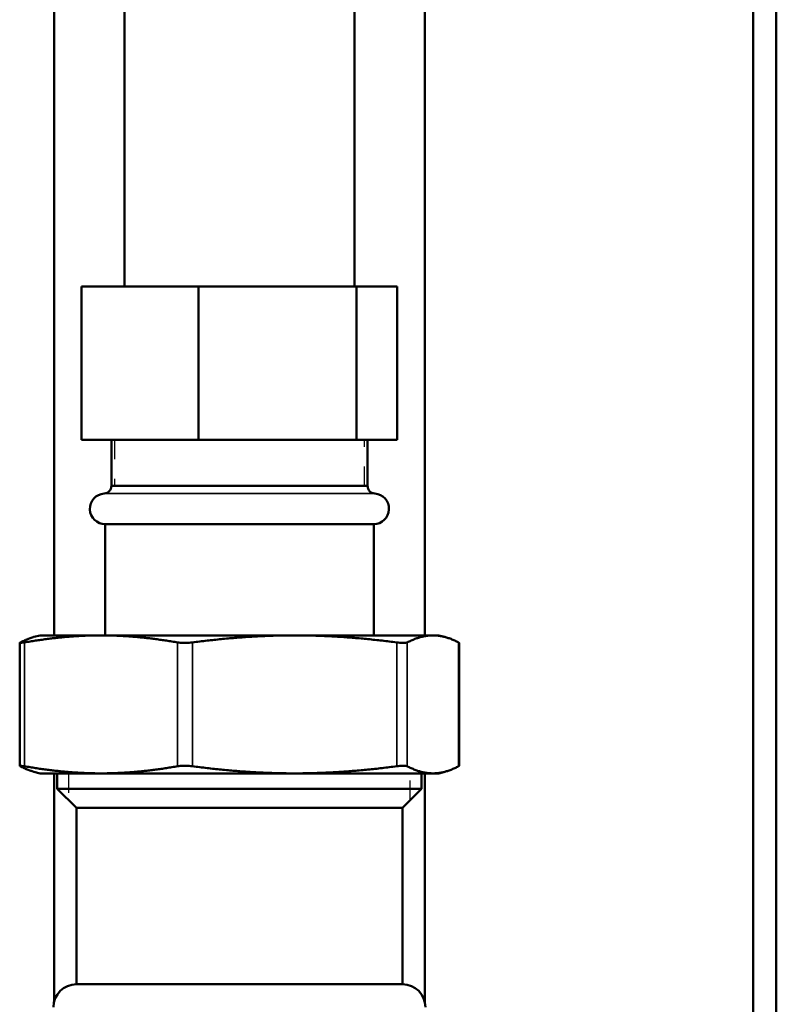
# Model space of a CAD drawing. Units: inches. Extents: x 23 to 419, y 44 to 261.
# Drawn here: x 226 to 230, y 66 to 71 of the extents above; entities that cross this region are included whole.
import ezdxf

# ---------------------------------------------------------------- set-up
doc = ezdxf.new("R2010")
doc.units = ezdxf.units.IN
doc.header["$LTSCALE"] = 25
doc.header["$MEASUREMENT"] = 0
doc.linetypes.add('DASHED', pattern=[0.2067, 0.1654, -0.0413])
for name, color, linetype, lineweight in [('Hidden Narrow (ANSI)', 7, 'DASHED', 25), ('Visible (ANSI)', 7, 'Continuous', 50), ('Visible Narrow (ANSI)', 7, 'Continuous', 35)]:
    doc.layers.add(name, color=color, linetype=linetype, lineweight=lineweight)

msp = doc.modelspace()

# ---------------------------------------------------------------- linework, layer by layer
at = {"layer": 'Hidden Narrow (ANSI)', "ltscale": 0.017917}
for p, q in [((226.9371, 68.511), (226.9371, 68.2746)), ((228.2201, 68.2746), (228.2201, 68.511))]:
    msp.add_line(p, q, dxfattribs=at)
at = {"layer": 'Hidden Narrow (ANSI)', "ltscale": 0.010335}
for p, q in [((226.7018, 66.7985), (226.7018, 66.6615)), ((228.4554, 66.6615), (228.4554, 66.7985))]:
    msp.add_line(p, q, dxfattribs=at)
at = {"layer": 'Visible (ANSI)'}
for p, q in [((230.2164, 100.5386), (230.2164, 65.074)), ((230.3345, 100.5386), (230.3345, 65.074)), ((228.5294, 67.5071), (228.5294, 82.0898)), ((226.6278, 67.5071), (226.6278, 81.2197)), ((226.988, 69.2985), (226.988, 70.9073)), ((228.1691, 69.2985), (228.1691, 70.9179)), ((226.7683, 69.2985), (227.3684, 69.2985)), ((226.7683, 68.511), (226.7683, 69.2985)), ((227.3684, 69.2985), (228.1787, 69.2985)), ((227.3684, 68.511), (227.3684, 69.2985)), ((228.1787, 69.2985), (228.3889, 69.2985)), ((228.1787, 68.511), (228.1787, 69.2985)), ((228.3889, 68.511), (228.3889, 69.2985)), ((227.3684, 68.511), (226.7683, 68.511)), ((226.9211, 68.2746), (226.9211, 68.511)), ((228.1787, 68.511), (227.3684, 68.511)), ((228.3889, 68.511), (228.1787, 68.511)), ((228.2361, 68.2746), (228.2361, 68.511)), ((226.9211, 68.2746), (228.2361, 68.2746)), ((226.8896, 68.078), (228.2676, 68.078)), ((226.8896, 67.5071), (226.8896, 68.078)), ((228.2676, 67.5071), (228.2676, 68.078)), ((226.555, 67.5071), (226.5238, 67.4988)), ((226.8681, 67.5071), (226.555, 67.5071)), ((227.8615, 67.5071), (226.8681, 67.5071)), ((228.572, 67.5071), (227.8615, 67.5071)), ((228.6022, 67.5071), (228.572, 67.5071)), ((228.6022, 67.5071), (228.6333, 67.4988)), ((226.4513, 67.4687), (226.4513, 66.8369)), ((228.7059, 67.4687), (228.7059, 66.8369)), ((226.555, 66.7985), (226.5238, 66.8068)), ((226.555, 66.7985), (226.8681, 66.7985)), ((226.6278, 65.6279), (226.6278, 66.7985)), ((226.6435, 66.7197), (226.6435, 66.7985)), ((226.8681, 66.7985), (227.8615, 66.7985)), ((227.8615, 66.7985), (228.572, 66.7985)), ((228.5136, 66.7197), (228.5136, 66.7985)), ((228.5294, 65.6279), (228.5294, 66.7985)), ((228.572, 66.7985), (228.6022, 66.7985)), ((228.6022, 66.7985), (228.6333, 66.8068)), ((226.6435, 66.7197), (228.5136, 66.7197)), ((226.742, 66.6213), (226.6435, 66.7197)), ((228.4152, 66.6213), (228.5136, 66.7197)), ((226.742, 66.6213), (228.4152, 66.6213)), ((226.742, 65.7158), (226.742, 66.6213)), ((228.4152, 65.7158), (228.4152, 66.6213)), ((226.742, 65.7158), (228.4152, 65.7158))]:
    msp.add_line(p, q, dxfattribs=at)
for centre, radius, start, end in [((226.8817, 68.2746), 0.0394, 273.8321, 0), ((228.2755, 68.2746), 0.0394, 180, 266.1679), ((226.8896, 68.1567), 0.0787, 93.8321, 270), ((228.2676, 68.1567), 0.0787, 270, 86.1679), ((226.742, 65.5977), 0.1181, 90, 180), ((228.4152, 65.5977), 0.1181, 0, 90)]:
    msp.add_arc(centre, radius, start, end, dxfattribs=at)
for points, weights in [([(226.4536, 67.4706), (226.4904, 67.4898), (226.5238, 67.4988)], [1.00475157321, 1.02054739601, 1.01867636838]), ([(226.8681, 67.5071), (226.684, 67.5071), (226.4754, 67.4706)], [1, 1.0352013063, 1.00475157321]), ([(227.2608, 67.4706), (227.0522, 67.5071), (226.8681, 67.5071)], [1.00475157321, 1.0352013063, 1]), ([(227.8615, 67.5071), (227.6157, 67.5071), (227.3372, 67.4706)], [1, 1.0352013063, 1.00475157321]), ([(228.3858, 67.4706), (228.1073, 67.5071), (227.8615, 67.5071)], [1.00475157321, 1.0352013063, 1]), ([(228.572, 67.5071), (228.5103, 67.5071), (228.4404, 67.4706)], [1, 1.0352013063, 1.00475157321]), ([(228.7036, 67.4706), (228.6337, 67.5071), (228.572, 67.5071)], [1.00475157321, 1.0352013063, 1]), ([(226.5238, 66.8068), (226.4904, 66.8158), (226.4536, 66.835)], [1.01867636838, 1.02054739601, 1.00475157321]), ([(226.4754, 66.835), (226.684, 66.7985), (226.8681, 66.7985)], [1.00475157321, 1.0352013063, 1]), ([(226.8681, 66.7985), (227.0522, 66.7985), (227.2608, 66.835)], [1, 1.0352013063, 1.00475157321]), ([(227.3372, 66.835), (227.6157, 66.7985), (227.8615, 66.7985)], [1.00475157321, 1.0352013063, 1]), ([(227.8615, 66.7985), (228.1073, 66.7985), (228.3858, 66.835)], [1, 1.0352013063, 1.00475157321]), ([(228.4404, 66.835), (228.5103, 66.7985), (228.572, 66.7985)], [1.00475157321, 1.0352013063, 1]), ([(228.572, 66.7985), (228.6337, 66.7985), (228.7036, 66.835)], [1, 1.0352013063, 1.00475157321])]:
    msp.add_rational_spline(points, weights, degree=2, dxfattribs=at)
for points, knots in [([(226.4536, 67.4706), (226.4529, 67.4702), (226.4524, 67.4699), (226.4505, 67.4685), (226.4515, 67.4679), (226.4572, 67.4679), (226.4624, 67.4685), (226.4713, 67.4699), (226.4733, 67.4702), (226.4754, 67.4706)], [0.804816, 0.804816, 0.804816, 0.804816, 0.8260062, 0.8260062, 0.9055483, 0.9055483, 0.9850904, 0.9850904, 1.0062805, 1.0062805, 1.0062805, 1.0062805]), ([(227.2608, 67.4706), (227.2629, 67.4702), (227.2651, 67.4699), (227.2761, 67.4685), (227.2863, 67.4679), (227.3066, 67.4679), (227.3179, 67.4685), (227.3316, 67.4699), (227.3344, 67.4702), (227.3372, 67.4706)], [0.804816, 0.804816, 0.804816, 0.804816, 0.8260062, 0.8260062, 0.9055483, 0.9055483, 0.9850904, 0.9850904, 1.0062805, 1.0062805, 1.0062805, 1.0062805]), ([(228.3858, 67.4706), (228.3886, 67.4702), (228.3913, 67.4699), (228.4042, 67.4685), (228.4134, 67.4679), (228.4279, 67.4679), (228.434, 67.4685), (228.4389, 67.4699), (228.4397, 67.4702), (228.4404, 67.4706)], [0.804816, 0.804816, 0.804816, 0.804816, 0.8260062, 0.8260062, 0.9055483, 0.9055483, 0.9850904, 0.9850904, 1.0062805, 1.0062805, 1.0062805, 1.0062805]), ([(228.7036, 67.4706), (228.7043, 67.4702), (228.7048, 67.4699), (228.7056, 67.4692), (228.7059, 67.469), (228.7059, 67.4687)], [0.80481604, 0.80481604, 0.80481604, 0.80481604, 0.82600615, 0.82600615, 0.85119105, 0.85119105, 0.85119105, 0.85119105]), ([(226.4754, 66.835), (226.4733, 66.8353), (226.4713, 66.8357), (226.4624, 66.8371), (226.4572, 66.8376), (226.4515, 66.8376), (226.4505, 66.8371), (226.4524, 66.8357), (226.4529, 66.8353), (226.4536, 66.835)], [0.2206625, 0.2206625, 0.2206625, 0.2206625, 0.2418526, 0.2418526, 0.3213947, 0.3213947, 0.4009368, 0.4009368, 0.4221269, 0.4221269, 0.4221269, 0.4221269]), ([(227.3372, 66.835), (227.3344, 66.8353), (227.3316, 66.8357), (227.3179, 66.8371), (227.3066, 66.8376), (227.2863, 66.8376), (227.2761, 66.8371), (227.2651, 66.8357), (227.2629, 66.8353), (227.2608, 66.835)], [0.2206625, 0.2206625, 0.2206625, 0.2206625, 0.2418526, 0.2418526, 0.3213947, 0.3213947, 0.4009368, 0.4009368, 0.4221269, 0.4221269, 0.4221269, 0.4221269]), ([(228.4404, 66.835), (228.4397, 66.8353), (228.4389, 66.8357), (228.434, 66.8371), (228.4279, 66.8376), (228.4134, 66.8376), (228.4042, 66.8371), (228.3913, 66.8357), (228.3886, 66.8353), (228.3858, 66.835)], [0.2206625, 0.2206625, 0.2206625, 0.2206625, 0.2418526, 0.2418526, 0.3213947, 0.3213947, 0.4009368, 0.4009368, 0.4221269, 0.4221269, 0.4221269, 0.4221269]), ([(228.7059, 66.8368), (228.7059, 66.8366), (228.7056, 66.8363), (228.7048, 66.8357), (228.7043, 66.8353), (228.7036, 66.835)], [0.37575191, 0.37575191, 0.37575191, 0.37575191, 0.40093681, 0.40093681, 0.42212693, 0.42212693, 0.42212693, 0.42212693])]:
    msp.add_open_spline(points, degree=3, knots=knots, dxfattribs=at)
at = {"layer": 'Visible Narrow (ANSI)'}
for p, q in [((226.9211, 68.2746), (228.2361, 68.2746)), ((228.2728, 68.2353), (226.8843, 68.2353)), ((226.4754, 67.4706), (226.4754, 66.835)), ((227.2608, 67.4706), (227.2608, 66.835)), ((227.3372, 67.4706), (227.3372, 66.835)), ((228.3858, 67.4706), (228.3858, 66.835)), ((228.4404, 67.4706), (228.4404, 66.835)), ((228.7036, 67.4706), (228.7036, 66.835))]:
    msp.add_line(p, q, dxfattribs=at)

doc.saveas('drawing.dxf')
